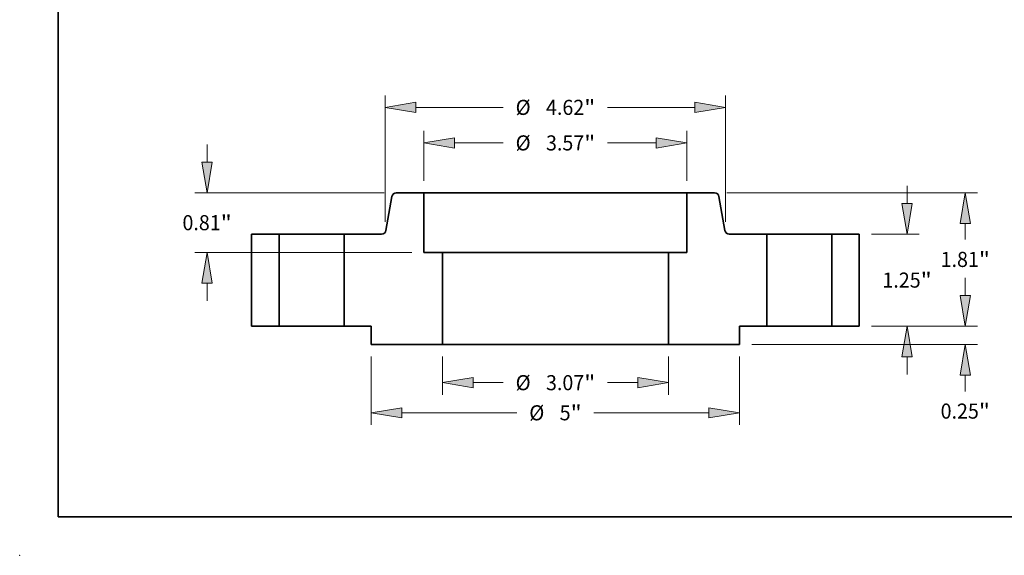
# Model space of a CAD drawing. Extents: x 0 to 10.8, y 0 to 8.3.
# Drawn here: x 0 to 6.4, y 0 to 3.5 of the extents above; entities that cross this region are included whole.
import ezdxf
from ezdxf.enums import TextEntityAlignment as Align

# ---------------------------------------------------------------- set-up
doc = ezdxf.new("R2010")
doc.units = 0
doc.header["$MEASUREMENT"] = 0
doc.layers.get('0').update_dxf_attribs({"lineweight": 13})
doc.layers.add('1', color=7, linetype='Continuous', lineweight=13)
doc.styles.get("Standard").update_dxf_attribs({"font": 'isocp.shx'})

# ---------------------------------------------------------------- blocks, each defined once
blk = doc.blocks.new('BLOCK15')
at = {"color": 7, "lineweight": 13, "ltscale": 0.012977}
for p, q in [((-1.534, -0.414), (-1.534, -0.933)), ((1.534, -0.414), (1.534, -0.933))]:
    blk.add_line(p, q, dxfattribs=at)
at = {"color": 7, "lineweight": 13, "ltscale": 0.010238}
for p, q in [((-1.117, -0.769), (-0.708, -0.769)), ((0.708, -0.769), (1.117, -0.769))]:
    blk.add_line(p, q, dxfattribs=at)
at = {"color": 7, "lineweight": 13, "ltscale": 0.03937}
for points in [[(-1.117, -0.7), (-1.534, -0.769), (-1.117, -0.839)], [(1.117, -0.839), (1.534, -0.769), (1.117, -0.7)]]:
    blk.add_lwpolyline(points, close=True, dxfattribs=at)
for points in [[(-1.117, -0.7), (-1.534, -0.769), (-1.117, -0.7), (-1.117, -0.839)], [(1.117, -0.839), (1.534, -0.769), (1.117, -0.839), (1.117, -0.7)]]:
    blk.add_solid(points, dxfattribs=at)
for s, height, p, p2 in [('%%c', 0.2051, (-0.541, -0.872), (-0.336, -0.872)), ('3.07', 0.2051, (-0.128, -0.872), (0.391, -0.872)), ('"', 0.205, (0.391, -0.872), (0.541, -0.872))]:
    blk.add_text(s, height=height, dxfattribs=at).set_placement(p, p2, align=Align.FIT)
blk = doc.blocks.new('BLOCK16')
at = {"color": 7, "lineweight": 13, "ltscale": 0.016965}
for p, q in [((-1.785, 1.974), (-1.785, 2.653)), ((1.785, 1.974), (1.785, 2.653))]:
    blk.add_line(p, q, dxfattribs=at)
at = {"color": 7, "lineweight": 13, "ltscale": 0.016513}
for p, q in [((-1.368, 2.489), (-0.708, 2.489)), ((0.708, 2.489), (1.368, 2.489))]:
    blk.add_line(p, q, dxfattribs=at)
at = {"color": 7, "lineweight": 13, "ltscale": 0.03937}
for points in [[(-1.368, 2.558), (-1.785, 2.489), (-1.368, 2.419)], [(1.368, 2.419), (1.785, 2.489), (1.368, 2.558)]]:
    blk.add_lwpolyline(points, close=True, dxfattribs=at)
for points in [[(-1.368, 2.558), (-1.785, 2.489), (-1.368, 2.558), (-1.368, 2.419)], [(1.368, 2.419), (1.785, 2.489), (1.368, 2.419), (1.368, 2.558)]]:
    blk.add_solid(points, dxfattribs=at)
for s, height, p, p2 in [('%%c', 0.2051, (-0.541, 2.386), (-0.336, 2.386)), ('3.57', 0.2051, (-0.128, 2.386), (0.391, 2.386)), ('"', 0.205, (0.391, 2.386), (0.541, 2.386))]:
    blk.add_text(s, height=height, dxfattribs=at).set_placement(p, p2, align=Align.FIT)
blk = doc.blocks.new('BLOCK17')
at = {"color": 7, "lineweight": 13, "ltscale": 0.03937}
for p, q in [((-2.5, -0.414), (-2.5, -1.342)), ((2.5, -0.414), (2.5, -1.342)), ((-2.083, -1.178), (-0.523, -1.178)), ((0.523, -1.178), (2.083, -1.178))]:
    blk.add_line(p, q, dxfattribs=at)
for points in [[(-2.083, -1.109), (-2.5, -1.178), (-2.083, -1.248)], [(2.083, -1.248), (2.5, -1.178), (2.083, -1.109)]]:
    blk.add_lwpolyline(points, close=True, dxfattribs=at)
for points in [[(-2.083, -1.109), (-2.5, -1.178), (-2.083, -1.109), (-2.083, -1.248)], [(2.083, -1.248), (2.5, -1.178), (2.083, -1.248), (2.083, -1.109)]]:
    blk.add_solid(points, dxfattribs=at)
for s, height, p, p2 in [('%%c', 0.2051, (-0.356, -1.281), (-0.151, -1.281)), ('"', 0.205, (0.206, -1.281), (0.356, -1.281)), ('5', 0.205, (0.057, -1.281), (0.206, -1.281))]:
    blk.add_text(s, height=height, dxfattribs=at).set_placement(p, p2, align=Align.FIT)
blk = doc.blocks.new('BLOCK18')
at = {"color": 7, "lineweight": 13, "ltscale": 0.005988}
for p, q in [((-4.729, 2.227), (-4.729, 2.466)), ((-4.729, 0.344), (-4.729, 0.583))]:
    blk.add_line(p, q, dxfattribs=at)
at = {"color": 7, "lineweight": 13, "ltscale": 0.03937}
for p, q in [((-2.325, 1.81), (-4.893, 1.81)), ((-1.949, 1), (-4.893, 1))]:
    blk.add_line(p, q, dxfattribs=at)
for points in [[(-4.798, 2.227), (-4.729, 1.81), (-4.659, 2.227)], [(-4.659, 0.583), (-4.729, 1), (-4.798, 0.583)]]:
    blk.add_lwpolyline(points, close=True, dxfattribs=at)
for points in [[(-4.798, 2.227), (-4.729, 1.81), (-4.798, 2.227), (-4.659, 2.227)], [(-4.659, 0.583), (-4.729, 1), (-4.659, 0.583), (-4.798, 0.583)]]:
    blk.add_solid(points, dxfattribs=at)
for s, height, p, p2 in [('0.81', 0.2051, (-5.063, 1.302), (-4.544, 1.302)), ('"', 0.205, (-4.544, 1.302), (-4.394, 1.302))]:
    blk.add_text(s, height=height, dxfattribs=at).set_placement(p, p2, align=Align.FIT)
blk = doc.blocks.new('BLOCK19')
at = {"color": 7, "lineweight": 13, "ltscale": 0.03937}
for p, q in [((-2.31, 1.417), (-2.31, 3.135)), ((2.31, 1.417), (2.31, 3.135)), ((-1.893, 2.971), (-0.708, 2.971)), ((0.708, 2.971), (1.893, 2.971))]:
    blk.add_line(p, q, dxfattribs=at)
for points in [[(-1.893, 3.041), (-2.31, 2.971), (-1.893, 2.902)], [(1.893, 2.902), (2.31, 2.971), (1.893, 3.041)]]:
    blk.add_lwpolyline(points, close=True, dxfattribs=at)
for points in [[(-1.893, 3.041), (-2.31, 2.971), (-1.893, 3.041), (-1.893, 2.902)], [(1.893, 2.902), (2.31, 2.971), (1.893, 2.902), (1.893, 3.041)]]:
    blk.add_solid(points, dxfattribs=at)
for s, height, p, p2 in [('%%c', 0.2051, (-0.541, 2.869), (-0.336, 2.869)), ('4.62', 0.2051, (-0.128, 2.869), (0.391, 2.869)), ('"', 0.205, (0.391, 2.869), (0.541, 2.869))]:
    blk.add_text(s, height=height, dxfattribs=at).set_placement(p, p2, align=Align.FIT)
blk = doc.blocks.new('BLOCK20')
at = {"color": 7, "lineweight": 13, "ltscale": 0.005988}
blk.add_line((5.564, 0.417), (5.564, 0.656), dxfattribs=at)
at = {"color": 7, "lineweight": 13, "ltscale": 0.03937}
for p, q in [((4.289, 0), (5.728, 0)), ((2.664, -0.25), (5.728, -0.25))]:
    blk.add_line(p, q, dxfattribs=at)
at = {"color": 7, "lineweight": 13, "ltscale": 0.005498}
blk.add_line((5.564, -0.887), (5.564, -0.667), dxfattribs=at)
at = {"color": 7, "lineweight": 13, "ltscale": 0.03937}
for points in [[(5.494, 0.417), (5.564, 0), (5.633, 0.417)], [(5.633, -0.667), (5.564, -0.25), (5.494, -0.667)]]:
    blk.add_lwpolyline(points, close=True, dxfattribs=at)
for points in [[(5.494, 0.417), (5.564, 0), (5.494, 0.417), (5.633, 0.417)], [(5.633, -0.667), (5.564, -0.25), (5.633, -0.667), (5.494, -0.667)]]:
    blk.add_solid(points, dxfattribs=at)
for s, height, p, p2 in [('0.25', 0.2051, (5.229, -1.258), (5.748, -1.258)), ('"', 0.205, (5.748, -1.258), (5.898, -1.258))]:
    blk.add_text(s, height=height, dxfattribs=at).set_placement(p, p2, align=Align.FIT)
blk = doc.blocks.new('BLOCK21')
at = {"color": 7, "lineweight": 13, "ltscale": 0.005988}
for p, q in [((4.774, 1.667), (4.774, 1.906)), ((4.774, -0.656), (4.774, -0.417))]:
    blk.add_line(p, q, dxfattribs=at)
at = {"color": 7, "lineweight": 13, "ltscale": 0.01622}
for p, q in [((4.289, 1.25), (4.938, 1.25)), ((4.289, 0), (4.938, 0))]:
    blk.add_line(p, q, dxfattribs=at)
at = {"color": 7, "lineweight": 13, "ltscale": 0.03937}
for points in [[(4.704, 1.667), (4.774, 1.25), (4.843, 1.667)], [(4.843, -0.417), (4.774, 0), (4.704, -0.417)]]:
    blk.add_lwpolyline(points, close=True, dxfattribs=at)
for points in [[(4.704, 1.667), (4.774, 1.25), (4.704, 1.667), (4.843, 1.667)], [(4.843, -0.417), (4.774, 0), (4.843, -0.417), (4.704, -0.417)]]:
    blk.add_solid(points, dxfattribs=at)
for s, height, p, p2 in [('1.25', 0.2051, (4.439, 0.522), (4.958, 0.522)), ('"', 0.205, (4.958, 0.522), (5.108, 0.522))]:
    blk.add_text(s, height=height, dxfattribs=at).set_placement(p, p2, align=Align.FIT)
blk = doc.blocks.new('BLOCK22')
at = {"color": 7, "lineweight": 13, "ltscale": 0.03937}
for p, q in [((2.325, 1.81), (5.728, 1.81)), ((4.289, 0), (5.728, 0))]:
    blk.add_line(p, q, dxfattribs=at)
at = {"color": 7, "lineweight": 13, "ltscale": 0.005477}
blk.add_line((5.564, 1.174), (5.564, 1.393), dxfattribs=at)
at = {"color": 7, "lineweight": 13, "ltscale": 0.005481}
blk.add_line((5.564, 0.417), (5.564, 0.636), dxfattribs=at)
at = {"color": 7, "lineweight": 13, "ltscale": 0.03937}
for points in [[(5.633, 1.393), (5.564, 1.81), (5.494, 1.393)], [(5.494, 0.417), (5.564, 0), (5.633, 0.417)]]:
    blk.add_lwpolyline(points, close=True, dxfattribs=at)
for points in [[(5.633, 1.393), (5.564, 1.81), (5.633, 1.393), (5.494, 1.393)], [(5.494, 0.417), (5.564, 0), (5.494, 0.417), (5.633, 0.417)]]:
    blk.add_solid(points, dxfattribs=at)
for s, height, p, p2 in [('1.81', 0.2051, (5.229, 0.803), (5.748, 0.803)), ('"', 0.205, (5.748, 0.803), (5.898, 0.803))]:
    blk.add_text(s, height=height, dxfattribs=at).set_placement(p, p2, align=Align.FIT)
blk = doc.blocks.new('BLOCK23')
at = {"color": 7, "lineweight": 5, "ltscale": 0.03937}
for p, q in [((1.785, 1), (1.785, 1.81)), ((2.87, 1.25), (2.87, 0)), ((1.534, -0.25), (1.534, 1)), ((2.5, -0.25), (1.534, -0.25))]:
    blk.add_line(p, q, dxfattribs=at)
at = {"color": 7, "lineweight": 5, "ltscale": 0.009398}
blk.add_line((1.785, 1.81), (2.161, 1.81), dxfattribs=at)
at = {"color": 7, "lineweight": 5, "ltscale": 0.000110205}
for p, q in [((2.161, 1.81), (2.165, 1.81)), ((2.219, 1.765), (2.22, 1.76)), ((2.307, 1.283), (2.309, 1.279)), ((2.356, 1.25), (2.36, 1.25))]:
    blk.add_line(p, q, dxfattribs=at)
at = {"color": 7, "lineweight": 5, "ltscale": 0.000110206}
for p, q in [((2.165, 1.81), (2.17, 1.809)), ((2.17, 1.809), (2.174, 1.809)), ((2.182, 1.806), (2.187, 1.804)), ((2.198, 1.797), (2.201, 1.795)), ((2.302, 1.295), (2.303, 1.291)), ((2.303, 1.291), (2.305, 1.287)), ((2.317, 1.269), (2.32, 1.265)), ((2.352, 1.251), (2.356, 1.25))]:
    blk.add_line(p, q, dxfattribs=at)
at = {"color": 7, "lineweight": 5, "ltscale": 0.000110207}
for p, q in [((2.174, 1.809), (2.178, 1.807)), ((2.21, 1.785), (2.212, 1.781)), ((2.212, 1.781), (2.214, 1.777)), ((2.309, 1.279), (2.311, 1.275)), ((2.327, 1.26), (2.331, 1.258))]:
    blk.add_line(p, q, dxfattribs=at)
at = {"color": 7, "lineweight": 5, "ltscale": 0.000110211}
for p, q in [((2.178, 1.807), (2.182, 1.806)), ((2.201, 1.795), (2.204, 1.791))]:
    blk.add_line(p, q, dxfattribs=at)
at = {"color": 7, "lineweight": 5, "ltscale": 0.000110208}
for p, q in [((2.187, 1.804), (2.19, 1.802)), ((2.204, 1.791), (2.207, 1.788)), ((2.207, 1.788), (2.21, 1.785)), ((2.216, 1.773), (2.218, 1.769)), ((2.314, 1.272), (2.317, 1.269)), ((2.32, 1.265), (2.323, 1.263)), ((2.339, 1.254), (2.343, 1.253)), ((2.343, 1.253), (2.347, 1.251))]:
    blk.add_line(p, q, dxfattribs=at)
at = {"color": 7, "lineweight": 5, "ltscale": 0.000110204}
for p, q in [((2.19, 1.802), (2.194, 1.8)), ((2.194, 1.8), (2.198, 1.797)), ((2.301, 1.3), (2.302, 1.295)), ((2.305, 1.287), (2.307, 1.283)), ((2.323, 1.263), (2.327, 1.26)), ((2.331, 1.258), (2.335, 1.256))]:
    blk.add_line(p, q, dxfattribs=at)
at = {"color": 7, "lineweight": 5, "ltscale": 0.000110203}
blk.add_line((2.214, 1.777), (2.216, 1.773), dxfattribs=at)
at = {"color": 7, "lineweight": 5, "ltscale": 0.000110201}
blk.add_line((2.218, 1.769), (2.219, 1.765), dxfattribs=at)
at = {"color": 7, "lineweight": 5, "ltscale": 0.011699}
blk.add_line((2.22, 1.76), (2.301, 1.3), dxfattribs=at)
at = {"color": 7, "lineweight": 5, "ltscale": 0.00011021}
blk.add_line((2.311, 1.275), (2.314, 1.272), dxfattribs=at)
at = {"color": 7, "lineweight": 5, "ltscale": 0.000110209}
for p, q in [((2.335, 1.256), (2.339, 1.254)), ((2.347, 1.251), (2.352, 1.251))]:
    blk.add_line(p, q, dxfattribs=at)
at = {"color": 7, "lineweight": 5, "ltscale": 0.012741}
blk.add_line((2.36, 1.25), (2.87, 1.25), dxfattribs=at)
at = {"color": 7, "lineweight": 5, "ltscale": 0.006275}
blk.add_line((1.534, 1), (1.785, 1), dxfattribs=at)
at = {"color": 7, "lineweight": 5, "ltscale": 0.00925}
blk.add_line((2.87, 0), (2.5, 0), dxfattribs=at)
at = {"color": 7, "lineweight": 5, "ltscale": 0.00625}
blk.add_line((2.5, 0), (2.5, -0.25), dxfattribs=at)
blk = doc.blocks.new('BLOCK24')
at = {"color": 7, "lineweight": 5, "ltscale": 0.011699}
blk.add_line((-2.301, 1.3), (-2.22, 1.76), dxfattribs=at)
at = {"color": 7, "lineweight": 5, "ltscale": 0.000110205}
for p, q in [((-2.22, 1.76), (-2.219, 1.765)), ((-2.165, 1.81), (-2.161, 1.81)), ((-2.36, 1.25), (-2.356, 1.25)), ((-2.309, 1.279), (-2.307, 1.283))]:
    blk.add_line(p, q, dxfattribs=at)
at = {"color": 7, "lineweight": 5, "ltscale": 0.000110201}
blk.add_line((-2.219, 1.765), (-2.218, 1.769), dxfattribs=at)
at = {"color": 7, "lineweight": 5, "ltscale": 0.000110208}
for p, q in [((-2.218, 1.769), (-2.216, 1.773)), ((-2.21, 1.785), (-2.207, 1.788)), ((-2.207, 1.788), (-2.204, 1.791)), ((-2.19, 1.802), (-2.187, 1.804)), ((-2.347, 1.251), (-2.343, 1.253)), ((-2.343, 1.253), (-2.339, 1.254)), ((-2.323, 1.263), (-2.32, 1.265)), ((-2.317, 1.269), (-2.314, 1.272))]:
    blk.add_line(p, q, dxfattribs=at)
at = {"color": 7, "lineweight": 5, "ltscale": 0.000110203}
blk.add_line((-2.216, 1.773), (-2.214, 1.777), dxfattribs=at)
at = {"color": 7, "lineweight": 5, "ltscale": 0.000110207}
for p, q in [((-2.214, 1.777), (-2.212, 1.781)), ((-2.212, 1.781), (-2.21, 1.785)), ((-2.178, 1.807), (-2.174, 1.809)), ((-2.331, 1.258), (-2.327, 1.26)), ((-2.311, 1.275), (-2.309, 1.279))]:
    blk.add_line(p, q, dxfattribs=at)
at = {"color": 7, "lineweight": 5, "ltscale": 0.000110211}
for p, q in [((-2.204, 1.791), (-2.201, 1.795)), ((-2.182, 1.806), (-2.178, 1.807))]:
    blk.add_line(p, q, dxfattribs=at)
at = {"color": 7, "lineweight": 5, "ltscale": 0.000110206}
for p, q in [((-2.201, 1.795), (-2.198, 1.797)), ((-2.187, 1.804), (-2.182, 1.806)), ((-2.174, 1.809), (-2.17, 1.809)), ((-2.17, 1.809), (-2.165, 1.81)), ((-2.356, 1.25), (-2.352, 1.251)), ((-2.32, 1.265), (-2.317, 1.269)), ((-2.305, 1.287), (-2.303, 1.291)), ((-2.303, 1.291), (-2.302, 1.295))]:
    blk.add_line(p, q, dxfattribs=at)
at = {"color": 7, "lineweight": 5, "ltscale": 0.000110204}
for p, q in [((-2.198, 1.797), (-2.194, 1.8)), ((-2.194, 1.8), (-2.19, 1.802)), ((-2.335, 1.256), (-2.331, 1.258)), ((-2.327, 1.26), (-2.323, 1.263)), ((-2.307, 1.283), (-2.305, 1.287)), ((-2.302, 1.295), (-2.301, 1.3))]:
    blk.add_line(p, q, dxfattribs=at)
at = {"color": 7, "lineweight": 5, "ltscale": 0.009398}
blk.add_line((-2.161, 1.81), (-1.785, 1.81), dxfattribs=at)
at = {"color": 7, "lineweight": 5, "ltscale": 0.03937}
for p, q in [((-1.785, 1.81), (-1.785, 1)), ((-2.87, 0), (-2.87, 1.25)), ((-1.534, 1), (-1.534, -0.25)), ((-1.534, -0.25), (-2.5, -0.25))]:
    blk.add_line(p, q, dxfattribs=at)
at = {"color": 7, "lineweight": 5, "ltscale": 0.012741}
blk.add_line((-2.87, 1.25), (-2.36, 1.25), dxfattribs=at)
at = {"color": 7, "lineweight": 5, "ltscale": 0.000110209}
for p, q in [((-2.352, 1.251), (-2.347, 1.251)), ((-2.339, 1.254), (-2.335, 1.256))]:
    blk.add_line(p, q, dxfattribs=at)
at = {"color": 7, "lineweight": 5, "ltscale": 0.00011021}
blk.add_line((-2.314, 1.272), (-2.311, 1.275), dxfattribs=at)
at = {"color": 7, "lineweight": 5, "ltscale": 0.006275}
blk.add_line((-1.785, 1), (-1.534, 1), dxfattribs=at)
at = {"color": 7, "lineweight": 5, "ltscale": 0.00925}
blk.add_line((-2.5, 0), (-2.87, 0), dxfattribs=at)
at = {"color": 7, "lineweight": 5, "ltscale": 0.00625}
blk.add_line((-2.5, -0.25), (-2.5, 0), dxfattribs=at)
blk = doc.blocks.new('BLOCK25')
at = {"color": 7, "lineweight": 5, "ltscale": 0.009375}
for p, q in [((3.75, 1.25), (4.125, 1.25)), ((4.125, 0), (3.75, 0))]:
    blk.add_line(p, q, dxfattribs=at)
at = {"color": 7, "lineweight": 5, "ltscale": 0.03937}
for p, q in [((3.75, 0), (3.75, 1.25)), ((4.125, 1.25), (4.125, 0))]:
    blk.add_line(p, q, dxfattribs=at)
blk = doc.blocks.new('BLOCK26')
at = {"color": 7, "lineweight": 5, "ltscale": 0.03937}
for p, q in [((-4.125, 0), (-4.125, 1.25)), ((-3.75, 1.25), (-3.75, 0))]:
    blk.add_line(p, q, dxfattribs=at)
at = {"color": 7, "lineweight": 5, "ltscale": 0.009375}
for p, q in [((-4.125, 1.25), (-3.75, 1.25)), ((-3.75, 0), (-4.125, 0))]:
    blk.add_line(p, q, dxfattribs=at)

msp = doc.modelspace()

# ---------------------------------------------------------------- linework, layer by layer
at = {"color": 7, "lineweight": 35, "ltscale": 0.005615}
for p, q in [((2.4252, 2.3403), (2.3862, 2.1191)), ((4.5564, 2.3403), (4.5954, 2.1191))]:
    msp.add_line(p, q, dxfattribs=at)
at = {"color": 7, "lineweight": 35, "ltscale": 0.004511}
for p, q in [((2.634, 2.3641), (2.4536, 2.3641)), ((4.5281, 2.3641), (4.3476, 2.3641))]:
    msp.add_line(p, q, dxfattribs=at)
at = {"color": 7, "lineweight": 35, "ltscale": 0.002622}
msp.add_line((2.634, 2.3641), (2.7389, 2.3641), dxfattribs=at)
at = {"color": 7, "lineweight": 35, "ltscale": 0.00972}
for p, q in [((2.634, 2.3641), (2.634, 1.9753)), ((4.3476, 2.3641), (4.3476, 1.9753))]:
    msp.add_line(p, q, dxfattribs=at)
at = {"color": 7, "lineweight": 35, "ltscale": 0.03937}
for p, q in [((2.7389, 2.3641), (4.3476, 2.3641)), ((2.7545, 1.9753), (3.8439, 1.9753)), ((2.7545, 1.3753), (3.8439, 1.3753))]:
    msp.add_line(p, q, dxfattribs=at)
at = {"color": 7, "lineweight": 35, "ltscale": 0.0045}
for p, q in [((1.6908, 2.0953), (1.5108, 2.0953)), ((5.4708, 2.0953), (5.2908, 2.0953)), ((1.6908, 1.4953), (1.5108, 1.4953)), ((5.4708, 1.4953), (5.2908, 1.4953))]:
    msp.add_line(p, q, dxfattribs=at)
at = {"color": 7, "lineweight": 35, "ltscale": 0.015}
for p, q in [((1.5108, 2.0953), (1.5108, 1.4953)), ((1.6908, 2.0953), (1.6908, 1.4953)), ((2.1132, 2.0953), (2.1132, 1.4953)), ((4.8684, 2.0953), (4.8684, 1.4953)), ((5.2908, 2.0953), (5.2908, 1.4953)), ((5.4708, 2.0953), (5.4708, 1.4953)), ((2.7545, 1.9753), (2.7545, 1.3753)), ((4.2272, 1.9753), (4.2272, 1.3753))]:
    msp.add_line(p, q, dxfattribs=at)
at = {"color": 7, "lineweight": 35, "ltscale": 0.000646364}
for p, q in [((1.6908, 2.0953), (1.7167, 2.0953)), ((4.8684, 2.0953), (4.8943, 2.0953)), ((1.6908, 1.4953), (1.7167, 1.4953)), ((4.8684, 1.4953), (4.8943, 1.4953))]:
    msp.add_line(p, q, dxfattribs=at)
at = {"color": 7, "lineweight": 35, "ltscale": 0.009914}
for p, q in [((1.7167, 2.0953), (2.1132, 2.0953)), ((4.8943, 2.0953), (5.2908, 2.0953)), ((1.7167, 1.4953), (2.1132, 1.4953)), ((4.8943, 1.4953), (5.2908, 1.4953))]:
    msp.add_line(p, q, dxfattribs=at)
at = {"color": 7, "lineweight": 35, "ltscale": 0.006116}
for p, q in [((2.3579, 2.0953), (2.1132, 2.0953)), ((4.8684, 2.0953), (4.6238, 2.0953))]:
    msp.add_line(p, q, dxfattribs=at)
at = {"color": 7, "lineweight": 35, "ltscale": 0.003012}
for p, q in [((2.7545, 1.9753), (2.634, 1.9753)), ((4.3476, 1.9753), (4.2272, 1.9753))]:
    msp.add_line(p, q, dxfattribs=at)
at = {"color": 7, "lineweight": 35, "ltscale": 0.009583}
for p, q in [((3.8439, 1.9753), (4.2272, 1.9753)), ((3.8439, 1.3753), (4.2272, 1.3753))]:
    msp.add_line(p, q, dxfattribs=at)
at = {"color": 7, "lineweight": 35, "ltscale": 0.00444}
for p, q in [((2.2908, 1.4953), (2.1132, 1.4953)), ((4.8684, 1.4953), (4.6908, 1.4953))]:
    msp.add_line(p, q, dxfattribs=at)
at = {"color": 7, "lineweight": 35, "ltscale": 0.003}
for p, q in [((2.2908, 1.4953), (2.2908, 1.3753)), ((4.6908, 1.4953), (4.6908, 1.3753))]:
    msp.add_line(p, q, dxfattribs=at)
at = {"color": 7, "lineweight": 35, "ltscale": 0.011592}
for p, q in [((2.7545, 1.3753), (2.2908, 1.3753)), ((4.6908, 1.3753), (4.2272, 1.3753))]:
    msp.add_line(p, q, dxfattribs=at)
at = {"color": 7, "lineweight": 35, "ltscale": 0.03937}
for points in [[(2.4536, 2.3641, 0.363969), (2.4252, 2.3403)], [(4.5564, 2.3403, 0.363969), (4.5281, 2.3641)], [(2.3579, 2.0953, 0.363969), (2.3862, 2.1191)], [(4.5954, 2.1191, 0.363969), (4.6238, 2.0953)]]:
    msp.add_lwpolyline(points, format="xyb", dxfattribs=at)
at = {"color": 7, "lineweight": 5, "ltscale": 0.03937}
msp.add_point((0, 0), dxfattribs=at)
at = {"layer": '1', "color": 7, "lineweight": 35, "ltscale": 0.03937}
for q in [(0.25, 8.25), (10.75, 0.25)]:
    msp.add_line((0.25, 0.25), q, dxfattribs=at)

# ---------------------------------------------------------------- block references
at = {"lineweight": 0, "xscale": 0.48, "yscale": 0.48, "zscale": 0.48}
for name in ['BLOCK19', 'BLOCK16', 'BLOCK18', 'BLOCK21', 'BLOCK24', 'BLOCK23', 'BLOCK22', 'BLOCK26', 'BLOCK25', 'BLOCK20', 'BLOCK17', 'BLOCK15']:
    msp.add_blockref(name, (3.4908, 1.4953), dxfattribs=at)

doc.saveas('drawing.dxf')
